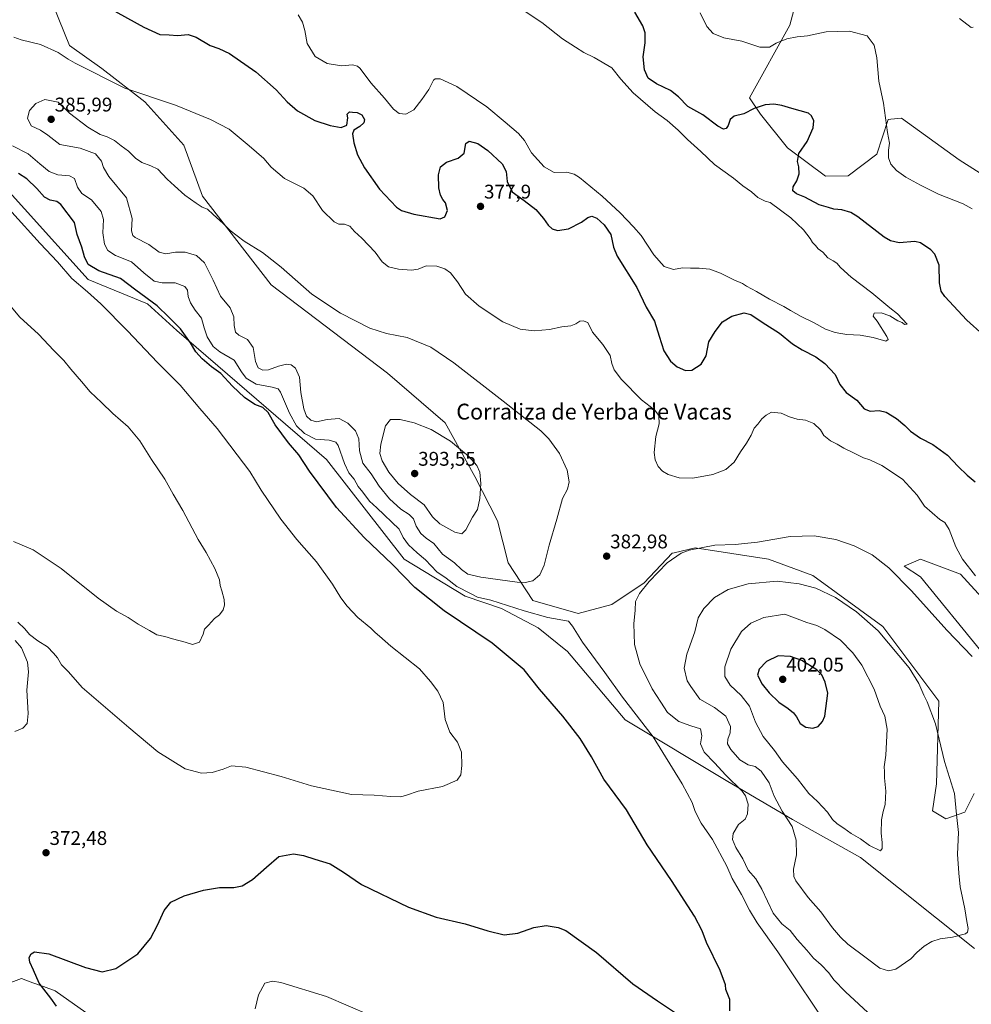
# Model space of a CAD drawing. Units: metres. Extents: x 608164 to 611635, y 4683002 to 4685369.
# Drawn here: x 608611 to 609092, y 4684455 to 4684952 of the extents above; entities that cross this region are included whole.
import ezdxf
from ezdxf.enums import TextEntityAlignment as Align

# ---------------------------------------------------------------- set-up
doc = ezdxf.new("R2010")
doc.units = ezdxf.units.M
doc.header["$MEASUREMENT"] = 0
for name, color, linetype, lineweight in [('Arbolado forestal CxS', 92, 'Continuous', 0), ('Carátula', 7, 'Continuous', 5), ('Cultivos herbáceos CxS', 92, 'Continuous', 0), ('Curva de nivel maestra', 36, 'Continuous', 30), ('Curva de nivel normal', 36, 'Continuous', 0), ('Matorral CxS', 135, 'Continuous', 0), ('Punto de cota en terreno', 7, 'Continuous', 0), ('Rótulo de punto de cota en terreno', 19, 'Continuous', 0), ('Texto cartográfico', 19, 'Continuous', 0)]:
    doc.layers.add(name, color=color, linetype=linetype, lineweight=lineweight)
doc.styles.add('Arial', font='txt', dxfattribs={"height": 0.2})

# ---------------------------------------------------------------- blocks, each defined once
blk = doc.blocks.new('*U151')
at = {"layer": 'Cultivos herbáceos CxS', "color": 92, "linetype": 'Continuous', "lineweight": 0}
for points in [[(608673.4393, 4684430.3953, 377.182), (608629.2839, 4684461.6649, 375.811), (608623.3791, 4684463.7919, 375.2358), (608617.9941, 4684465.7315, 374.8237), (608612.3011, 4684467.7823, 374.2992), (608586.4859, 4684458.2677, 372.3636)], [(608581.5083, 4684892.4133, 371.8868), (608646.0443, 4684821.0457, 371.5587), (608675.9341, 4684808.8111, 374.0257), (608690.8801, 4684795.2167, 374.4373), (608766.4379, 4684730.0317, 377.4656), (608805.6855, 4684679.6645, 376.7032), (608836.5945, 4684660.9733, 378.2523), (608854.8663, 4684654.8667, 378.8074), (608873.4323, 4684644.9765, 378.3561), (608888.2149, 4684633.1205, 378.6549), (608917.3057, 4684598.6081, 378.9153), (608969.3383, 4684567.3245, 384.3348), (609001.8791, 4684548.1823, 390.7879), (609036.3339, 4684529.0401, 393.4142), (609093.8883, 4684482.9927, 388.8213)], [(609129.3865, 4684854.0019, 383.3857), (609086.2501, 4684881.5295, 382.5259), (609057.0385, 4684902.5999, 381.1308), (609051.6213, 4684902.0585, 380.6422), (609050.2453, 4684901.9209, 380.445), (609044.5751, 4684884.4721, 379.5132), (609030.1289, 4684873.4565, 377.7983), (609018.6981, 4684873.2887, 377.0044), (608999.4323, 4684887.6169, 373.9767), (608985.8443, 4684904.5701, 373.8285), (608980.2747, 4684912.7971, 375.5636), (609000.6547, 4684949.5037, 380.3566), (609003.3719, 4684959.6985, 381.1732)]]:
    blk.add_polyline3d(points, dxfattribs=at)
blk = doc.blocks.new('*U188')
at = {"layer": 'Curva de nivel normal', "color": 36, "linetype": 'Continuous', "lineweight": 0}
for points in [[(608863.33, 4684958.86, 370), (608875.26, 4684950.98, 370), (608885.7, 4684942.66, 370), (608892.22, 4684938.39, 370), (608896.5, 4684935.71, 370), (608901.76, 4684933.32, 370), (608910.62, 4684928.06, 370), (608915.22, 4684922.29, 370), (608921.36, 4684915.32, 370), (608932.49, 4684905.82, 370), (608938.62, 4684901.47, 370), (608944.14, 4684896.6, 370), (608948.86, 4684891.72, 370), (608955.54, 4684885.76, 370), (608962.54, 4684879.09, 370), (608972.12, 4684872.31, 370), (608976.87, 4684868.34, 370), (608981.17, 4684865.42, 370), (608984.44, 4684862.55, 370), (608988.09, 4684860.71, 370), (608990.68, 4684859.96, 370), (609001.04, 4684852.14, 370), (609007.42, 4684846.19, 370), (609010.94, 4684841.82, 370), (609012.09, 4684839.77, 370), (609013.52, 4684838.26, 370), (609014.85, 4684836.52, 370), (609017.33, 4684834.87, 370), (609019.77, 4684831.98, 370), (609022.51, 4684830.56, 370), (609024.38, 4684829.26, 370), (609026.23, 4684827.04, 370), (609031.62, 4684822.28, 370), (609041.96, 4684814.32, 370), (609051.1, 4684806.8, 370), (609054.96, 4684803.72, 370), (609059.94, 4684798.5, 370), (609058.47, 4684798.37, 370), (609057.35, 4684799.25, 370), (609055.24, 4684800.14, 370), (609051.07, 4684802.64, 370), (609046.71, 4684804.27, 370), (609043.18, 4684804.07, 370), (609042.7, 4684802.59, 370), (609044.76, 4684799.98, 370), (609049.61, 4684792.32, 370), (609050.3, 4684790.74, 370), (609049.16, 4684789.98, 370), (609042.65, 4684791.8, 370), (609036.11, 4684792.88, 370), (609029.48, 4684793.29, 370), (609026.4, 4684793.84, 370), (609023.48, 4684794.21, 370), (609018.54, 4684796.03, 370), (609012.97, 4684799.18, 370), (609006.26, 4684802.43, 370), (609000.88, 4684805.39, 370), (608997.59, 4684807.48, 370), (608990.28, 4684811.17, 370), (608983.73, 4684814.95, 370), (608978.77, 4684817.65, 370), (608976.6, 4684819.05, 370), (608972.38, 4684820.87, 370), (608965.52, 4684824.31, 370), (608960.22, 4684826.2, 370), (608954.81, 4684826.8, 370), (608950.48, 4684826.76, 370), (608946.36, 4684826.92, 370), (608941.78, 4684826.16, 370), (608937.07, 4684827.62, 370), (608931.88, 4684833.57, 370), (608925.48, 4684843.3, 370), (608921.58, 4684847.71, 370), (608914.85, 4684854.75, 370), (608905.68, 4684863.22, 370), (608894.22, 4684872.62, 370), (608891.67, 4684874.25, 370), (608887.88, 4684875.21, 370), (608881.46, 4684875.2, 370), (608876.43, 4684877.97, 370), (608870.12, 4684884.98, 370), (608866.47, 4684891.29, 370), (608863.46, 4684894.81, 370), (608856.66, 4684900.49, 370), (608847.39, 4684908.24, 370), (608832.39, 4684918.5, 370), (608823.86, 4684922.43, 370), (608821.4, 4684922.47, 370), (608820.58, 4684921.75, 370), (608818.19, 4684917.06, 370), (608814.61, 4684912.04, 370), (608810.53, 4684906.74, 370), (608806.57, 4684904.57, 370), (608803.13, 4684904.96, 370), (608800.26, 4684907.15, 370), (608795.69, 4684912.69, 370), (608788.84, 4684920.4, 370), (608783.48, 4684927.67, 370), (608782.19, 4684928.89, 370), (608779.66, 4684929.58, 370), (608774.1, 4684929.07, 370), (608766.83, 4684930.15, 370), (608760.74, 4684933.71, 370), (608756.67, 4684940.32, 370), (608755.5, 4684946.91, 370), (608754.37, 4684951.1, 370), (608752.07, 4684954.72, 370)], [(608607.39, 4684855.12, 370), (608621.77, 4684839.28, 370), (608630.45, 4684829.91, 370), (608637.69, 4684821.52, 370), (608645.64, 4684814.82, 370), (608652.38, 4684808.72, 370), (608665.9, 4684795.13, 370), (608681, 4684779.2, 370), (608692.42, 4684767.61, 370), (608702.49, 4684755.83, 370), (608711.25, 4684745.79, 370), (608727.73, 4684724.12, 370), (608733.36, 4684714.67, 370), (608743.29, 4684699.93, 370), (608751.39, 4684689.72, 370), (608761.38, 4684678.36, 370), (608769.51, 4684667.16, 370), (608773.64, 4684660.2, 370), (608776.85, 4684655.92, 370), (608782.25, 4684650.31, 370), (608788.81, 4684644.82, 370), (608791.06, 4684642.6, 370), (608793.24, 4684640.79, 370), (608798.93, 4684635.81, 370), (608813.46, 4684624.27, 370), (608818.92, 4684617.85, 370), (608822.73, 4684612.98, 370), (608825.4, 4684607.38, 370), (608826.38, 4684598.71, 370), (608828.84, 4684592.4, 370), (608832.63, 4684587.2, 370), (608834.6, 4684582.17, 370), (608834.9, 4684575.47, 370), (608834.41, 4684570.81, 370), (608832.5, 4684568.06, 370), (608825.05, 4684564.78, 370), (608812.71, 4684562.55, 370), (608806.89, 4684560.42, 370), (608804.03, 4684559.66, 370), (608798.97, 4684559.8, 370), (608790.58, 4684560.44, 370), (608779, 4684560.84, 370), (608758.9, 4684565.25, 370), (608743.59, 4684569.88, 370), (608725.69, 4684574.6, 370), (608718.5, 4684575.23, 370), (608714.17, 4684573.57, 370), (608708.68, 4684571.99, 370), (608703.19, 4684571.63, 370), (608694.95, 4684573.83, 370), (608681.22, 4684582.43, 370), (608666.49, 4684594.7, 370), (608643, 4684614.87, 370), (608636.05, 4684622.75, 370), (608632.52, 4684626.39, 370), (608630.46, 4684629.91, 370), (608628.4, 4684632.25, 370), (608625.38, 4684635.49, 370), (608620.58, 4684638.45, 370), (608616.41, 4684641.61, 370), (608614.03, 4684644.57, 370), (608610.39, 4684647.92, 370)], [(608609.09, 4684638.67, 370), (608612.33, 4684634.87, 370), (608615.4, 4684627.62, 370), (608615.87, 4684622.83, 370), (608615.05, 4684613.59, 370), (608615.71, 4684601.77, 370), (608615.2, 4684596.64, 370), (608612.97, 4684594.38, 370), (608609, 4684592.71, 370)]]:
    blk.add_polyline3d(points, dxfattribs=at)
blk = doc.blocks.new('*U189')
at = {"layer": 'Curva de nivel normal', "color": 36, "linetype": 'Continuous', "lineweight": 0}
for points in [[(609094.48, 4684671.27, 380), (609087.86, 4684679.82, 380), (609084.43, 4684685.98, 380), (609081.06, 4684694.76, 380), (609078.9, 4684698.2, 380), (609076.34, 4684699.75, 380), (609068.63, 4684706.54, 380), (609064.92, 4684712.15, 380), (609057.61, 4684720.18, 380), (609047.14, 4684727.02, 380), (609041.07, 4684729.9, 380), (609037.79, 4684730.99, 380), (609032.43, 4684733.65, 380), (609027.91, 4684735.75, 380), (609024.48, 4684737.84, 380), (609021.13, 4684739.5, 380), (609017.83, 4684742.24, 380), (609016.02, 4684745.07, 380), (609012.73, 4684748.33, 380), (609008.52, 4684749.92, 380), (609004.37, 4684750.41, 380), (609000.45, 4684751.66, 380), (608996.17, 4684753.5, 380), (608991.28, 4684754.02, 380), (608988.7, 4684752.5, 380), (608986.53, 4684750.7, 380), (608984.47, 4684748.03, 380), (608982.54, 4684745.92, 380), (608980.98, 4684742.37, 380), (608978.75, 4684738.37, 380), (608975.63, 4684734.04, 380), (608972.52, 4684728.78, 380), (608968.24, 4684725.08, 380), (608961.66, 4684722.58, 380), (608951.57, 4684720.6, 380), (608944.67, 4684720.88, 380), (608939.14, 4684722.52, 380), (608936.2, 4684724.2, 380), (608934.14, 4684726.61, 380), (608932.5, 4684729.88, 380), (608932.08, 4684733.68, 380), (608932.87, 4684741.77, 380), (608934.52, 4684748.09, 380), (608934.32, 4684752.26, 380), (608932.22, 4684755.14, 380), (608925.64, 4684760.31, 380), (608915.56, 4684770.6, 380), (608911.8, 4684775.46, 380), (608910.69, 4684778.56, 380), (608909.72, 4684782.67, 380), (608906.07, 4684788.25, 380), (608900.93, 4684794.36, 380), (608898.43, 4684799.37, 380), (608896.21, 4684800.09, 380), (608894.42, 4684799.96, 380), (608892.49, 4684798.58, 380), (608890, 4684797.71, 380), (608885.41, 4684797.16, 380), (608879.21, 4684795.76, 380), (608871.32, 4684795.06, 380), (608864.27, 4684795.9, 380), (608855.56, 4684799.71, 380), (608843.54, 4684807.57, 380), (608836.74, 4684813.69, 380), (608832.58, 4684819.95, 380), (608829.18, 4684824.38, 380), (608826.24, 4684826.38, 380), (608822.16, 4684827.78, 380), (608816.86, 4684827.93, 380), (608812.84, 4684826.33, 380), (608809.46, 4684825.78, 380), (608802.86, 4684826.27, 380), (608797.8, 4684827.54, 380), (608794.61, 4684829.99, 380), (608791.07, 4684834.81, 380), (608784.31, 4684841.97, 380), (608780.59, 4684845.36, 380), (608778.16, 4684848, 380), (608775.46, 4684849.09, 380), (608772.62, 4684849.04, 380), (608770.27, 4684850.22, 380), (608764.41, 4684855.97, 380), (608759.54, 4684863.4, 380), (608754.96, 4684867.16, 380), (608745.14, 4684872.12, 380), (608738.53, 4684877.84, 380), (608734.84, 4684882.15, 380), (608727.37, 4684888.56, 380), (608717.19, 4684897.05, 380), (608707.78, 4684901.97, 380), (608690.07, 4684909.08, 380), (608664.51, 4684917.72, 380), (608639.38, 4684930.37, 380), (608635.85, 4684932.36, 380), (608630.89, 4684935.73, 380), (608621.95, 4684939.79, 380), (608612.15, 4684942.22, 380), (608608.47, 4684943.55, 380)], [(608607.84, 4684888.56, 380), (608615.67, 4684884.62, 380), (608621.49, 4684879.56, 380), (608626.24, 4684875.66, 380), (608630.65, 4684873.97, 380), (608636.61, 4684873.46, 380), (608639.08, 4684872.08, 380), (608640.56, 4684867.75, 380), (608642.86, 4684864.52, 380), (608647.75, 4684861.36, 380), (608652.64, 4684855.36, 380), (608653.7, 4684851.36, 380), (608653.35, 4684844.69, 380), (608654.3, 4684838.89, 380), (608655.92, 4684835.63, 380), (608659.74, 4684833.2, 380), (608667.93, 4684829.93, 380), (608674.19, 4684824.38, 380), (608679.28, 4684820.25, 380), (608683.38, 4684819.3, 380), (608690.01, 4684819.31, 380), (608694.83, 4684817.6, 380), (608696.21, 4684815.74, 380), (608696.57, 4684812.43, 380), (608697.66, 4684809.19, 380), (608700.12, 4684805.64, 380), (608703.28, 4684801.48, 380), (608704.54, 4684796.55, 380), (608706.08, 4684792.02, 380), (608709.13, 4684787.14, 380), (608712.49, 4684784.53, 380), (608719.8, 4684780.34, 380), (608723.56, 4684774.43, 380), (608725.92, 4684771.12, 380), (608730.92, 4684768.12, 380), (608739.03, 4684766.57, 380), (608742.07, 4684765.78, 380), (608743.25, 4684764.12, 380), (608747.66, 4684753.53, 380), (608751.28, 4684747.16, 380), (608755.39, 4684743.18, 380), (608760.95, 4684740.44, 380), (608767.83, 4684739.84, 380), (608771.1, 4684738.88, 380), (608772.37, 4684737.21, 380), (608775.49, 4684728.01, 380), (608777.72, 4684723.38, 380), (608780.37, 4684720.19, 380), (608782.51, 4684716.48, 380), (608784.81, 4684713.56, 380), (608788.09, 4684709.09, 380), (608791.81, 4684705.74, 380), (608803.22, 4684694.82, 380), (608805.12, 4684690.69, 380), (608807.84, 4684687, 380), (608812.24, 4684682.94, 380), (608816.52, 4684679.4, 380), (608822.12, 4684673.42, 380), (608826.86, 4684670.09, 380), (608832.34, 4684665.9, 380), (608839.27, 4684662.45, 380), (608842.8, 4684660.51, 380), (608849.49, 4684659.02, 380), (608866.32, 4684653.71, 380), (608878.32, 4684650.21, 380), (608888.69, 4684648.48, 380), (608890.76, 4684645.92, 380), (608895.77, 4684637.73, 380), (608907.16, 4684622.39, 380), (608916.06, 4684609.95, 380), (608931.48, 4684590.03, 380), (608946.22, 4684566.24, 380), (608951.22, 4684556.72, 380), (608952.69, 4684552.15, 380), (608955.76, 4684546.35, 380), (608961.49, 4684538.07, 380), (608968.76, 4684524.67, 380), (608971.48, 4684518.37, 380), (608976.14, 4684510.31, 380), (608980.13, 4684502.36, 380), (608984.12, 4684495.99, 380), (608994.59, 4684481.33, 380), (609022.62, 4684439.26, 380)], [(608788.37, 4684449.27, 380), (608766.46, 4684458.7, 380), (608743.35, 4684465.84, 380), (608739.15, 4684466.56, 380), (608735.23, 4684465.46, 380), (608732.1, 4684459.65, 380), (608730.46, 4684452.55, 380)]]:
    blk.add_polyline3d(points, dxfattribs=at)
blk = doc.blocks.new('*U190')
at = {"layer": 'Curva de nivel normal', "color": 36, "linetype": 'Continuous', "lineweight": 0}
blk.add_polyline3d([(608608.18, 4684688.59, 365), (608618.14, 4684684.48, 365), (608632.42, 4684674.96, 365), (608651.02, 4684660.02, 365), (608660.37, 4684653.44, 365), (608666.26, 4684650.26, 365), (608671.33, 4684646.87, 365), (608676.96, 4684643.63, 365), (608680.76, 4684641.5, 365), (608684.68, 4684640.68, 365), (608688.62, 4684639.49, 365), (608694.96, 4684637.79, 365), (608698.74, 4684636.57, 365), (608702.18, 4684637.84, 365), (608704.14, 4684641.84, 365), (608704.72, 4684644.3, 365), (608706.74, 4684646.39, 365), (608709.91, 4684649.79, 365), (608712.44, 4684651.68, 365), (608714.26, 4684654.2, 365), (608714.95, 4684656.44, 365), (608714.69, 4684659.29, 365), (608713.6, 4684663.78, 365), (608712.73, 4684666.43, 365), (608712.37, 4684669.25, 365), (608710, 4684675.1, 365), (608705.69, 4684683.12, 365), (608701.65, 4684689.74, 365), (608693.83, 4684704.31, 365), (608688.94, 4684712.61, 365), (608684.81, 4684720.13, 365), (608677.93, 4684730.16, 365), (608672.09, 4684739.46, 365), (608666.13, 4684746.66, 365), (608658.49, 4684753.35, 365), (608652.74, 4684758.94, 365), (608647.06, 4684764.25, 365), (608642.68, 4684769.55, 365), (608637.2, 4684775.77, 365), (608633.69, 4684780.12, 365), (608628.7, 4684785.13, 365), (608620.94, 4684793.36, 365), (608611.48, 4684802, 365), (608603.68, 4684811.21, 365)], dxfattribs=at)
blk = doc.blocks.new('*U191')
at = {"layer": 'Curva de nivel normal', "color": 36, "linetype": 'Continuous', "lineweight": 0}
blk.add_polyline3d([(609092.68, 4684630.52, 385), (609079.96, 4684643.87, 385), (609062.13, 4684663.7, 385), (609050.57, 4684675.44, 385), (609042.18, 4684681.92, 385), (609033.13, 4684686.55, 385), (609023.89, 4684689.64, 385), (609012.81, 4684691.58, 385), (609000.81, 4684691.19, 385), (608984.25, 4684688.33, 385), (608973.04, 4684687.17, 385), (608962.61, 4684686.85, 385), (608949.72, 4684684.35, 385), (608945.75, 4684682.72, 385), (608938.59, 4684677.96, 385), (608929.44, 4684668.48, 385), (608924.55, 4684662.36, 385), (608922.58, 4684658.39, 385), (608922.47, 4684653.95, 385), (608921.73, 4684647.06, 385), (608921.95, 4684642.04, 385), (608922.07, 4684636.63, 385), (608924.8, 4684626.84, 385), (608930.99, 4684614.17, 385), (608935.48, 4684607.53, 385), (608938.82, 4684602.18, 385), (608944.43, 4684597.66, 385), (608950.49, 4684595.46, 385), (608955.51, 4684593.92, 385), (608956.13, 4684590.4, 385), (608955.43, 4684586.4, 385), (608957.35, 4684582.19, 385), (608962.56, 4684576.81, 385), (608968.28, 4684570.52, 385), (608976.55, 4684562.46, 385), (608978.24, 4684560.09, 385), (608979.56, 4684556, 385), (608979.26, 4684550.97, 385), (608977.94, 4684548.34, 385), (608974.65, 4684545.66, 385), (608971.96, 4684541.04, 385), (608971.64, 4684538.06, 385), (608973.31, 4684534.06, 385), (608976.79, 4684528.39, 385), (608979.55, 4684522.63, 385), (608983.38, 4684518.2, 385), (608986.45, 4684513.03, 385), (608992.16, 4684500.89, 385), (608996.63, 4684495.4, 385), (609000.78, 4684492.1, 385), (609004.37, 4684487.51, 385), (609009.24, 4684482.15, 385), (609012.54, 4684478.2, 385), (609016.47, 4684474.72, 385), (609020.26, 4684470.79, 385), (609022.9, 4684467.25, 385), (609028.68, 4684461.13, 385), (609042.13, 4684448.72, 385)], dxfattribs=at)
blk = doc.blocks.new('*U200')
at = {"layer": 'Curva de nivel maestra', "color": 36, "linetype": 'Continuous', "lineweight": 30}
for points in [[(608629.97, 4684453.78, 375), (608627.21, 4684457.86, 375), (608621.29, 4684465.54, 375), (608618.38, 4684472.01, 375), (608616.45, 4684476.06, 375), (608616.22, 4684478.39, 375), (608617.16, 4684480.24, 375), (608618.94, 4684481.37, 375), (608626.09, 4684480.23, 375), (608644.6, 4684473.42, 375), (608653.11, 4684471.21, 375), (608659.93, 4684472.97, 375), (608671.06, 4684480.26, 375), (608677.45, 4684488.06, 375), (608681.03, 4684494.86, 375), (608684.35, 4684502.26, 375), (608687.76, 4684506.4, 375), (608694.51, 4684509.63, 375), (608704.28, 4684512.5, 375), (608712.3, 4684513.75, 375), (608719.59, 4684513.91, 375), (608723.82, 4684514.73, 375), (608729, 4684517.83, 375), (608736.06, 4684524.17, 375), (608742.39, 4684529.49, 375), (608749.72, 4684530.78, 375), (608754.74, 4684530.06, 375), (608760.53, 4684528.1, 375), (608768.23, 4684525.84, 375), (608775.04, 4684521.6, 375), (608784.09, 4684515.31, 375), (608807.83, 4684503.81, 375), (608821.9, 4684498.82, 375), (608836.58, 4684495.44, 375), (608848.01, 4684491.89, 375), (608856.16, 4684489.98, 375), (608863.09, 4684490.83, 375), (608871.21, 4684493.54, 375), (608877.42, 4684494.62, 375), (608883.46, 4684493.68, 375), (608887.41, 4684492.1, 375), (608902.92, 4684481.04, 375), (608921.2, 4684465.19, 375), (608933.65, 4684456.57, 375), (608945.29, 4684448.88, 375)], [(608970.27, 4684451.55, 375), (608970.34, 4684457.31, 375), (608968.3, 4684462.22, 375), (608968.09, 4684464.7, 375), (608965.4, 4684471.9, 375), (608958.48, 4684485.96, 375), (608956.23, 4684492.01, 375), (608952.48, 4684499.3, 375), (608940.82, 4684517.39, 375), (608928.5, 4684535.4, 375), (608918.13, 4684553.08, 375), (608906.68, 4684568.63, 375), (608900.32, 4684579.88, 375), (608894.63, 4684589.16, 375), (608885.91, 4684600.44, 375), (608874.16, 4684614.12, 375), (608866.39, 4684623.9, 375), (608850.15, 4684637.24, 375), (608825.95, 4684653.7, 375), (608811.02, 4684665.49, 375), (608799.82, 4684676.96, 375), (608785.52, 4684690.67, 375), (608771.57, 4684705.78, 375), (608757.82, 4684724.28, 375), (608752.5, 4684732.41, 375), (608747.3, 4684738.59, 375), (608740.46, 4684747.64, 375), (608736.89, 4684753.92, 375), (608734.3, 4684756.37, 375), (608730.3, 4684757.96, 375), (608725.03, 4684761.43, 375), (608718.94, 4684767.14, 375), (608713.03, 4684773.58, 375), (608708.33, 4684776.93, 375), (608703.66, 4684780.92, 375), (608700.44, 4684784.5, 375), (608697.74, 4684789.08, 375), (608692.63, 4684796.18, 375), (608686.76, 4684802.06, 375), (608680.81, 4684807.78, 375), (608670.1, 4684815.72, 375), (608662.41, 4684821.6, 375), (608651.47, 4684825.46, 375), (608646.07, 4684828.57, 375), (608644.13, 4684832.48, 375), (608642.81, 4684837.42, 375), (608640.47, 4684843.76, 375), (608639.16, 4684849.93, 375), (608632.26, 4684859, 375), (608630.08, 4684860.55, 375), (608626.78, 4684861.11, 375), (608623.94, 4684862.65, 375), (608620.12, 4684866.98, 375), (608614.92, 4684871.88, 375), (608610.83, 4684874.68, 375)], [(608656.18, 4684958.56, 375), (608674.17, 4684948.51, 375), (608682.26, 4684944.86, 375), (608686.96, 4684944.76, 375), (608691.08, 4684944.43, 375), (608696.49, 4684944.79, 375), (608700.63, 4684943.47, 375), (608707.61, 4684939.29, 375), (608712.01, 4684937.86, 375), (608717.36, 4684935.21, 375), (608730.67, 4684925.96, 375), (608741.01, 4684916.93, 375), (608746.55, 4684910.84, 375), (608751.8, 4684906.33, 375), (608760.57, 4684901.48, 375), (608768.26, 4684898.87, 375), (608773.92, 4684897.93, 375), (608776.69, 4684899.08, 375), (608777.27, 4684902.72, 375), (608776.9, 4684904.53, 375), (608778.04, 4684905.84, 375), (608779.61, 4684905.54, 375), (608781.93, 4684905.48, 375), (608784.29, 4684904.24, 375), (608785.58, 4684901.94, 375), (608785.34, 4684900.25, 375), (608783.37, 4684898.36, 375), (608780.28, 4684896.52, 375), (608779.56, 4684894.65, 375), (608780.22, 4684890.11, 375), (608782.17, 4684884.12, 375), (608785.69, 4684877.48, 375), (608793.16, 4684866.74, 375), (608801.9, 4684857.62, 375), (608804.4, 4684855.92, 375), (608810.5, 4684854.04, 375), (608823.91, 4684851.78, 375), (608826.24, 4684852.74, 375), (608827.67, 4684855.91, 375), (608826.62, 4684859.8, 375), (608825.27, 4684861.47, 375), (608824, 4684863.75, 375), (608823.26, 4684867.32, 375), (608823.06, 4684873.94, 375), (608824.03, 4684878.06, 375), (608827.16, 4684880.27, 375), (608833.04, 4684882.3, 375), (608836.05, 4684884.92, 375), (608836.82, 4684889.7, 375), (608838.46, 4684890.88, 375), (608842.87, 4684889.74, 375), (608847.98, 4684886.18, 375), (608855.14, 4684879.55, 375), (608857.18, 4684875.71, 375), (608857.77, 4684870.51, 375), (608860.26, 4684865.42, 375), (608866.31, 4684861.04, 375), (608872.16, 4684856.41, 375), (608876.13, 4684851.81, 375), (608878.39, 4684848.48, 375), (608880.46, 4684846.64, 375), (608883.16, 4684845.83, 375), (608888.79, 4684846.71, 375), (608895.34, 4684850.02, 375), (608898.45, 4684852.35, 375), (608900.53, 4684853.04, 375), (608903.03, 4684852.05, 375), (608906.78, 4684848.63, 375), (608910.13, 4684843.75, 375), (608911.54, 4684837.36, 375), (608913.4, 4684832.83, 375), (608923.27, 4684817.07, 375), (608927.92, 4684807.03, 375), (608932.15, 4684800.04, 375), (608934.48, 4684792.37, 375), (608936.99, 4684785.01, 375), (608940.31, 4684779.71, 375), (608943.61, 4684777.01, 375), (608947.93, 4684775.03, 375), (608951.15, 4684775.21, 375), (608955.81, 4684778.23, 375), (608958.28, 4684782.52, 375), (608959.74, 4684789.58, 375), (608962.88, 4684794.7, 375), (608966.57, 4684799.72, 375), (608971.23, 4684802.48, 375), (608977.45, 4684804.13, 375), (608980.86, 4684803.45, 375), (608986.61, 4684799.5, 375), (608995.36, 4684793.86, 375), (609001.97, 4684788.63, 375), (609006.78, 4684785.54, 375), (609013.75, 4684782.02, 375), (609018.25, 4684778.66, 375), (609023.52, 4684773.01, 375), (609025.9, 4684768.04, 375), (609029.1, 4684763.88, 375), (609034.41, 4684760.01, 375), (609038.21, 4684755.65, 375), (609041.14, 4684754.57, 375), (609045.8, 4684754.9, 375), (609049.21, 4684753.98, 375), (609054.54, 4684750.8, 375), (609058.76, 4684747.33, 375), (609061.58, 4684744.48, 375), (609066.66, 4684740.88, 375), (609072.93, 4684737.73, 375), (609080.28, 4684732.37, 375), (609085.64, 4684726.64, 375), (609090.15, 4684722.17, 375), (609094.23, 4684718.8, 375)], [(609098.36, 4684793.06, 375), (609089.98, 4684800.51, 375), (609078.97, 4684812.48, 375), (609077.14, 4684815.18, 375), (609076.24, 4684819.42, 375), (609075.99, 4684828.29, 375), (609073.82, 4684833.82, 375), (609071.9, 4684836.13, 375), (609066.69, 4684839.53, 375), (609063.76, 4684840.31, 375), (609055.77, 4684839.64, 375), (609051.41, 4684840.52, 375), (609048.35, 4684842.49, 375), (609034.88, 4684852.78, 375), (609031.43, 4684854.84, 375), (609026.91, 4684856.27, 375), (609022.81, 4684856.59, 375), (609020.09, 4684857.41, 375), (609015.4, 4684858.81, 375), (609008.26, 4684862.61, 375), (609004.01, 4684864.41, 375), (609002.1, 4684865.78, 375), (609002.2, 4684867.83, 375), (609004.2, 4684870.92, 375), (609005.33, 4684874.45, 375), (609005.09, 4684878.03, 375), (609004.44, 4684880.69, 375), (609005.18, 4684884.69, 375), (609009.33, 4684890.76, 375), (609012.35, 4684897.69, 375), (609012.72, 4684901.26, 375), (609011.55, 4684903.81, 375), (609009.96, 4684905.04, 375), (609001.66, 4684907.52, 375), (608996.48, 4684909.03, 375), (608992.48, 4684909.66, 375), (608988.15, 4684909.3, 375), (608982.62, 4684907.39, 375), (608977.27, 4684904.8, 375), (608972.53, 4684903.62, 375), (608970.48, 4684901.92, 375), (608969.43, 4684898.85, 375), (608968.4, 4684897.43, 375), (608967.03, 4684897.07, 375), (608964.27, 4684898.6, 375), (608956.65, 4684904.28, 375), (608949.09, 4684908.47, 375), (608944.38, 4684913.4, 375), (608940.23, 4684916.59, 375), (608933.15, 4684919.9, 375), (608929.06, 4684922.83, 375), (608927.19, 4684926.97, 375), (608926.4, 4684933.49, 375), (608927.53, 4684940.73, 375), (608927.47, 4684945.77, 375), (608926.37, 4684949.24, 375), (608922.26, 4684956.12, 375)]]:
    blk.add_polyline3d(points, dxfattribs=at)
blk = doc.blocks.new('5PATER')
at = {"layer": 'Carátula', "linetype": 'Continuous', "lineweight": 5}
h = blk.add_hatch(color=250, dxfattribs=at)
edge = h.paths.add_edge_path()
edge.add_ellipse((0, 0.01), major_axis=(-1.33, -1.34), ratio=0.999422, start_angle=0, end_angle=360)

msp = doc.modelspace()

# ---------------------------------------------------------------- linework, layer by layer
at = {"layer": 'Arbolado forestal CxS', "color": 92, "linetype": 'Continuous', "lineweight": 0}
for points in [[(608288.99, 4685237.27, 355.44), (608302.21, 4685219.79, 355.63), (608319.16, 4685190.81, 359.14), (608352.09, 4685153.81, 365.8), (608417.94, 4685081.72, 370.34), (608506.99, 4684987.1, 372.9), (608568.6, 4684918.93, 370.92), (608581.51, 4684892.41, 371.89), (608646.04, 4684821.05, 371.56), (608675.93, 4684808.81, 374.03), (608690.88, 4684795.22, 374.44), (608766.44, 4684730.03, 377.47), (608805.69, 4684679.66, 376.7), (608836.59, 4684660.97, 378.25), (608854.87, 4684654.87, 378.81), (608873.43, 4684644.98, 378.36), (608888.21, 4684633.12, 378.65), (608917.31, 4684598.61, 378.92), (608969.34, 4684567.32, 384.33), (609001.88, 4684548.18, 390.79), (609036.33, 4684529.04, 393.41), (609093.89, 4684482.99, 388.82)], [(608628.38, 4684959.71, 376.64), (608636.53, 4684939.31, 378.78), (608652.84, 4684927.76, 379.54), (608674.58, 4684910.76, 380.76), (608694.28, 4684889.01, 382.66), (608703.79, 4684863.19, 384.56), (608738.43, 4684818.33, 386.07), (608797.19, 4684773.81, 387.65), (608826.41, 4684748.65, 389.03), (608841.35, 4684721.46, 390.09), (608852.9, 4684699.03, 388.21), (608858.33, 4684677.96, 387), (608870.69, 4684658.91, 381.4), (608893.65, 4684652.26, 380.81), (608910.64, 4684656.89, 383.66), (608926.95, 4684667.77, 385.33), (608941.21, 4684682.72, 385.34), (608942.14, 4684682.94, 385.4), (608952.76, 4684685.44, 385.7), (608989.78, 4684679.66, 387.61), (609012.2, 4684671.5, 389.22), (609047.53, 4684645.68, 389.4), (609075.96, 4684607.93, 389.05), (609074.7, 4684566.15, 390.96), (609072.66, 4684552.56, 391.73), (609079.45, 4684548.48, 390.71), (609088.97, 4684551.88, 388.73), (609093.72, 4684561.39, 388.12)], [(608628.38, 4684959.71, 376.64), (608636.53, 4684939.31, 378.78), (608652.84, 4684927.76, 379.54), (608674.58, 4684910.76, 380.76), (608694.28, 4684889.01, 382.66), (608703.79, 4684863.19, 384.56), (608738.43, 4684818.33, 386.07), (608797.19, 4684773.81, 387.65), (608826.41, 4684748.65, 389.03), (608841.35, 4684721.46, 390.09), (608852.9, 4684699.03, 388.21), (608858.33, 4684677.96, 387), (608870.69, 4684658.91, 381.4), (608893.65, 4684652.26, 380.81), (608910.64, 4684656.89, 383.66), (608926.95, 4684667.77, 385.33), (608941.21, 4684682.72, 385.34), (608942.14, 4684682.94, 385.4), (608952.76, 4684685.44, 385.7), (608989.78, 4684679.66, 387.61), (609012.2, 4684671.5, 389.22), (609047.53, 4684645.68, 389.4), (609075.96, 4684607.93, 389.05), (609074.7, 4684566.15, 390.96), (609072.66, 4684552.56, 391.73), (609079.45, 4684548.48, 390.71), (609088.97, 4684551.88, 388.73), (609093.72, 4684561.39, 388.12)], [(609093.89, 4684482.99, 388.82), (609036.33, 4684529.04, 393.41), (609001.88, 4684548.18, 390.79), (608969.34, 4684567.32, 384.33), (608917.31, 4684598.61, 378.92), (608888.21, 4684633.12, 378.65), (608873.43, 4684644.98, 378.36), (608854.87, 4684654.87, 378.81), (608836.59, 4684660.97, 378.25), (608805.69, 4684679.66, 376.7), (608766.44, 4684730.03, 377.47), (608690.88, 4684795.22, 374.44), (608675.93, 4684808.81, 374.03), (608646.04, 4684821.05, 371.56), (608581.51, 4684892.41, 371.89)], [(609097.12, 4684633.44, 384.2), (609066.55, 4684670.82, 383.78), (609058.4, 4684676.26, 383.92), (609066.55, 4684679.66, 382.61), (609086.93, 4684672.18, 380.69), (609099.35, 4684658.47, 380.92)], [(609097.12, 4684633.44, 384.2), (609066.55, 4684670.82, 383.78), (609058.4, 4684676.26, 383.92), (609066.55, 4684679.66, 382.61), (609086.93, 4684672.18, 380.69), (609099.35, 4684658.47, 380.92)]]:
    msp.add_polyline3d(points, dxfattribs=at)
at = {"layer": 'Cultivos herbáceos CxS', "color": 92, "linetype": 'Continuous', "lineweight": 0}
for points in [[(608288.99, 4685237.27, 355.44), (608302.21, 4685219.79, 355.63), (608319.16, 4685190.81, 359.14), (608352.09, 4685153.81, 365.8), (608417.94, 4685081.72, 370.34), (608506.99, 4684987.1, 372.9), (608568.6, 4684918.93, 370.92), (608581.51, 4684892.41, 371.89), (608646.04, 4684821.05, 371.56), (608675.93, 4684808.81, 374.03), (608690.88, 4684795.22, 374.44), (608766.44, 4684730.03, 377.47), (608805.69, 4684679.66, 376.7), (608836.59, 4684660.97, 378.25), (608854.87, 4684654.87, 378.81), (608873.43, 4684644.98, 378.36), (608888.21, 4684633.12, 378.65), (608917.31, 4684598.61, 378.92), (608969.34, 4684567.32, 384.33), (609001.88, 4684548.18, 390.79), (609036.33, 4684529.04, 393.41), (609093.89, 4684482.99, 388.82)], [(609093.72, 4684561.39, 388.12), (609088.97, 4684551.88, 388.73), (609079.45, 4684548.48, 390.71), (609072.66, 4684552.56, 391.73), (609074.7, 4684566.15, 390.96), (609075.96, 4684607.93, 389.05), (609047.53, 4684645.68, 389.4), (609012.2, 4684671.5, 389.22), (608989.78, 4684679.66, 387.61), (608952.76, 4684685.44, 385.7), (608942.14, 4684682.94, 385.4), (608941.21, 4684682.72, 385.34), (608926.95, 4684667.77, 385.33), (608910.64, 4684656.89, 383.66), (608893.65, 4684652.26, 380.81), (608870.69, 4684658.91, 381.4), (608858.33, 4684677.96, 387), (608852.9, 4684699.03, 388.21), (608841.35, 4684721.46, 390.09), (608826.41, 4684748.65, 389.03), (608797.19, 4684773.81, 387.65), (608738.43, 4684818.33, 386.07), (608703.79, 4684863.19, 384.56), (608694.28, 4684889.01, 382.66), (608674.58, 4684910.76, 380.76), (608652.84, 4684927.76, 379.54), (608636.53, 4684939.31, 378.78), (608628.38, 4684959.71, 376.64)], [(608628.38, 4684959.71, 376.64), (608636.53, 4684939.31, 378.78), (608652.84, 4684927.76, 379.54), (608674.58, 4684910.76, 380.76), (608694.28, 4684889.01, 382.66), (608703.79, 4684863.19, 384.56), (608738.43, 4684818.33, 386.07), (608797.19, 4684773.81, 387.65), (608826.41, 4684748.65, 389.03), (608841.35, 4684721.46, 390.09), (608852.9, 4684699.03, 388.21), (608858.33, 4684677.96, 387), (608870.69, 4684658.91, 381.4), (608893.65, 4684652.26, 380.81), (608910.64, 4684656.89, 383.66), (608926.95, 4684667.77, 385.33), (608941.21, 4684682.72, 385.34), (608942.14, 4684682.94, 385.4), (608952.76, 4684685.44, 385.7), (608989.78, 4684679.66, 387.61), (609012.2, 4684671.5, 389.22), (609047.53, 4684645.68, 389.4), (609075.96, 4684607.93, 389.05), (609074.7, 4684566.15, 390.96), (609072.66, 4684552.56, 391.73), (609079.45, 4684548.48, 390.71), (609088.97, 4684551.88, 388.73), (609093.72, 4684561.39, 388.12)], [(609003.37, 4684959.7, 381.17), (609000.65, 4684949.5, 380.36), (608980.27, 4684912.8, 375.56), (608985.84, 4684904.57, 373.83), (608999.43, 4684887.62, 373.98), (609018.7, 4684873.29, 377), (609030.13, 4684873.46, 377.8), (609044.58, 4684884.47, 379.51), (609050.25, 4684901.92, 380.45), (609051.62, 4684902.06, 380.64), (609057.04, 4684902.6, 381.13), (609086.25, 4684881.53, 382.53), (609129.39, 4684854, 383.39)], [(609003.37, 4684959.7, 381.17), (609000.65, 4684949.5, 380.36), (608980.27, 4684912.8, 375.56), (608985.84, 4684904.57, 373.83), (608999.43, 4684887.62, 373.98), (609018.7, 4684873.29, 377), (609030.13, 4684873.46, 377.8), (609044.58, 4684884.47, 379.51), (609050.25, 4684901.92, 380.45), (609051.62, 4684902.06, 380.64), (609057.04, 4684902.6, 381.13), (609086.25, 4684881.53, 382.53), (609129.39, 4684854, 383.39)], [(609003.37, 4684959.7, 381.17), (609000.65, 4684949.5, 380.36), (608980.27, 4684912.8, 375.56), (608985.84, 4684904.57, 373.83), (608999.43, 4684887.62, 373.98), (609018.7, 4684873.29, 377), (609030.13, 4684873.46, 377.8), (609044.58, 4684884.47, 379.51), (609050.25, 4684901.92, 380.45), (609051.62, 4684902.06, 380.64), (609057.04, 4684902.6, 381.13), (609086.25, 4684881.53, 382.53), (609129.39, 4684854, 383.39)], [(609099.35, 4684658.47, 380.92), (609086.93, 4684672.18, 380.69), (609066.55, 4684679.66, 382.61), (609058.4, 4684676.26, 383.92), (609066.55, 4684670.82, 383.78), (609097.12, 4684633.44, 384.2)], [(609097.12, 4684633.44, 384.2), (609066.55, 4684670.82, 383.78), (609058.4, 4684676.26, 383.92), (609066.55, 4684679.66, 382.61), (609086.93, 4684672.18, 380.69), (609099.35, 4684658.47, 380.92)], [(608673.44, 4684430.4, 377.18), (608629.28, 4684461.66, 375.81), (608623.38, 4684463.79, 375.24), (608617.99, 4684465.73, 374.82), (608612.3, 4684467.78, 374.3), (608586.49, 4684458.27, 372.36)]]:
    msp.add_polyline3d(points, dxfattribs=at)
at = {"layer": 'Curva de nivel maestra', "color": 36, "linetype": 'Continuous', "lineweight": 30}
msp.add_polyline3d([(609012.15, 4684594.35, 400), (609014.84, 4684595.23, 400), (609017.16, 4684597.78, 400), (609018.26, 4684600.42, 400), (609019.76, 4684611.96, 400), (609018.43, 4684617.66, 400), (609016.77, 4684621.29, 400), (609014.29, 4684623.79, 400), (609006.6, 4684628.5, 400), (609000.9, 4684630.56, 400), (608994.75, 4684630.93, 400), (608988.81, 4684627.95, 400), (608985.02, 4684624.11, 400), (608984.33, 4684621.12, 400), (608986.62, 4684616.62, 400), (608990.18, 4684612.16, 400), (608995.08, 4684607.42, 400), (608999.78, 4684604.29, 400), (609002.37, 4684602.14, 400), (609004.01, 4684600, 400), (609005.76, 4684596.77, 400), (609008.65, 4684594.89, 400), (609012.15, 4684594.35, 400)], dxfattribs=at)
at = {"layer": 'Curva de nivel normal', "color": 36, "linetype": 'Continuous', "lineweight": 0}
for points in [[(608955.2, 4684955.81, 380), (608958.67, 4684948.9, 380), (608961.8, 4684945.41, 380), (608967.26, 4684943.09, 380), (608976.31, 4684941.47, 380), (608985.44, 4684938.5, 380), (608990.25, 4684938.46, 380), (608993.67, 4684940.43, 380), (608999.02, 4684942.71, 380), (609004.26, 4684943.73, 380), (609009.48, 4684944.26, 380), (609018.94, 4684946.2, 380), (609030.7, 4684946.61, 380), (609039.61, 4684944.14, 380), (609043.27, 4684939.48, 380), (609044.57, 4684933, 380), (609045.55, 4684921.32, 380), (609047.93, 4684910.09, 380), (609050, 4684895.29, 380), (609050.89, 4684890.03, 380), (609050.43, 4684886.36, 380), (609050.42, 4684882.52, 380), (609051.68, 4684879.28, 380), (609054.48, 4684876.12, 380), (609059.17, 4684872.73, 380), (609066.71, 4684868.74, 380), (609075.68, 4684864.17, 380), (609088.11, 4684859.34, 380), (609092.79, 4684856.76, 380)], [(609093.29, 4684948.63, 380), (609092.28, 4684948.33, 380), (609086.35, 4684952.89, 380)], [(608667.88, 4684845.73, 385), (608668.52, 4684843.31, 385), (608669.76, 4684842.27, 385), (608676.58, 4684838.72, 385), (608681.94, 4684834.88, 385), (608685.18, 4684834.1, 385), (608690.18, 4684834.94, 385), (608695, 4684834.9, 385), (608700.81, 4684833.22, 385), (608704.86, 4684829.52, 385), (608709.23, 4684820.74, 385), (608712.9, 4684812.56, 385), (608717.73, 4684806.67, 385), (608719.55, 4684802.23, 385), (608719.82, 4684797.77, 385), (608720.49, 4684794.52, 385), (608722.11, 4684792.94, 385), (608726.57, 4684790.78, 385), (608729.44, 4684786.65, 385), (608730.53, 4684779.58, 385), (608731.87, 4684776.46, 385), (608734.34, 4684775.17, 385), (608737.17, 4684775.46, 385), (608742.17, 4684777.34, 385), (608746.17, 4684778.28, 385), (608748.55, 4684777.96, 385), (608750.82, 4684776.2, 385), (608752.84, 4684771.75, 385), (608753.49, 4684764.04, 385), (608754.92, 4684755.64, 385), (608756.36, 4684752.02, 385), (608758.51, 4684749.91, 385), (608761.45, 4684749.2, 385), (608766.76, 4684750.29, 385), (608772.88, 4684750.75, 385), (608777.2, 4684748.54, 385), (608781.13, 4684744.57, 385), (608782.84, 4684740.48, 385), (608783.06, 4684734.44, 385), (608784.83, 4684728.32, 385), (608788.96, 4684722.83, 385), (608793.03, 4684716.57, 385), (608798.28, 4684710.15, 385), (608804.07, 4684704.93, 385), (608808.16, 4684702.37, 385), (608810.35, 4684700.2, 385), (608811.83, 4684696.42, 385), (608814.09, 4684692.72, 385), (608816.84, 4684690.41, 385), (608820.65, 4684687.64, 385), (608825.08, 4684682.29, 385), (608831.06, 4684677.87, 385), (608834.68, 4684674.57, 385), (608837.83, 4684672.17, 385), (608844.4, 4684670.61, 385), (608862.86, 4684668.17, 385), (608866.83, 4684667.96, 385), (608870.66, 4684668.76, 385), (608874.2, 4684671.74, 385), (608876.5, 4684676.63, 385), (608879, 4684686.89, 385), (608882.89, 4684699.92, 385), (608885.79, 4684710.33, 385), (608888.19, 4684715.05, 385), (608889.13, 4684718.83, 385), (608888.12, 4684724.74, 385), (608884.21, 4684733.05, 385), (608878.81, 4684740.46, 385), (608874.8, 4684744.58, 385), (608855.68, 4684759.56, 385), (608830.73, 4684778.96, 385), (608819.22, 4684786.82, 385), (608807.27, 4684791.82, 385), (608796.77, 4684793.79, 385), (608788.39, 4684796.51, 385), (608773.44, 4684803.99, 385), (608759.11, 4684813.61, 385), (608743.5, 4684827.36, 385), (608734.12, 4684834.65, 385), (608724.88, 4684840.41, 385), (608717.68, 4684845.87, 385), (608714.18, 4684849.38, 385), (608709.25, 4684853.9, 385), (608706.31, 4684856.67, 385), (608703.58, 4684857.55, 385), (608700.66, 4684859.69, 385), (608694.8, 4684863.71, 385), (608689.65, 4684868.42, 385), (608685.96, 4684871.72, 385), (608681.13, 4684876.84, 385), (608677.67, 4684878.44, 385), (608673.06, 4684880.16, 385), (608669.88, 4684882.37, 385), (608666.44, 4684885.92, 385), (608662.69, 4684888.56, 385), (608659.38, 4684891.24, 385), (608655.62, 4684893.13, 385), (608652.02, 4684894.3, 385), (608645.81, 4684897.99, 385), (608636.5, 4684905.16, 385), (608630.87, 4684910.72, 385), (608624.14, 4684911.97, 385), (608619.6, 4684910.01, 385), (608616.34, 4684906.42, 385), (608615.33, 4684902.6, 385), (608617.24, 4684898.75, 385), (608621.93, 4684896.45, 385), (608625.53, 4684894.03, 385), (608631.6, 4684889.28, 385), (608641.89, 4684887.37, 385), (608649.76, 4684884.52, 385), (608652.67, 4684880.85, 385), (608653.74, 4684877.59, 385), (608656.39, 4684873.17, 385), (608665.41, 4684862.36, 385), (608668.17, 4684851.85, 385), (608667.88, 4684845.73, 385)], [(608834.83, 4684692.53, 390), (608836.9, 4684694.52, 390), (608840.23, 4684700.89, 390), (608842.72, 4684704.91, 390), (608844.01, 4684710.47, 390), (608844.38, 4684717.98, 390), (608843.87, 4684723.76, 390), (608842.4, 4684727.03, 390), (608838.18, 4684731.72, 390), (608829.06, 4684739.44, 390), (608819.37, 4684745.34, 390), (608810.83, 4684748.7, 390), (608803.68, 4684750.27, 390), (608798.85, 4684750.31, 390), (608796.3, 4684747.09, 390), (608793.84, 4684737.93, 390), (608793.41, 4684733.14, 390), (608794.54, 4684729.41, 390), (608797.95, 4684723.75, 390), (608802.72, 4684717.96, 390), (608808.83, 4684712.46, 390), (608815.8, 4684707.18, 390), (608820, 4684701.1, 390), (608823.73, 4684697.62, 390), (608831.29, 4684693.43, 390), (608834.83, 4684692.53, 390)], [(609050.47, 4684471.7, 390), (609054.14, 4684472.57, 390), (609061.8, 4684477.76, 390), (609064.8, 4684480.9, 390), (609068.47, 4684484.18, 390), (609072.4, 4684486.53, 390), (609076.54, 4684487.84, 390), (609082.81, 4684488.71, 390), (609089.31, 4684490.48, 390), (609090.32, 4684491.25, 390), (609090.73, 4684493.04, 390), (609090.08, 4684496.66, 390), (609089.08, 4684503.08, 390), (609086.64, 4684514.22, 390), (609085.92, 4684521.11, 390), (609085.3, 4684530.66, 390), (609085.76, 4684541.65, 390), (609084.8, 4684550.7, 390), (609083.89, 4684561.36, 390), (609078.71, 4684577.51, 390), (609074.22, 4684596.46, 390), (609070.01, 4684607.59, 390), (609068.38, 4684610.98, 390), (609065.86, 4684616.84, 390), (609060.98, 4684624.86, 390), (609045.25, 4684643.45, 390), (609034.26, 4684653.16, 390), (609023.64, 4684660.37, 390), (609013.66, 4684665.07, 390), (609005.37, 4684667.27, 390), (608994.22, 4684668.63, 390), (608979.48, 4684667.2, 390), (608969.48, 4684664.37, 390), (608962.5, 4684660.42, 390), (608957.13, 4684654.81, 390), (608954.28, 4684650.05, 390), (608952.58, 4684643.05, 390), (608948.56, 4684631.71, 390), (608947.22, 4684624.71, 390), (608948.68, 4684618.34, 390), (608950.49, 4684615.35, 390), (608955.06, 4684609.03, 390), (608962.52, 4684604.75, 390), (608968.31, 4684600.46, 390), (608970.6, 4684595.13, 390), (608970.46, 4684592.05, 390), (608969.23, 4684588.72, 390), (608969.14, 4684586.39, 390), (608970.77, 4684583.6, 390), (608975.41, 4684578.4, 390), (608979.55, 4684575.79, 390), (608983.12, 4684575.04, 390), (608986.11, 4684572.69, 390), (608990.1, 4684566.68, 390), (608992.68, 4684559.92, 390), (608996.78, 4684552.36, 390), (609001.78, 4684544.69, 390), (609003.83, 4684537.74, 390), (609003.98, 4684530.31, 390), (609002.45, 4684523.04, 390), (609002.63, 4684519.39, 390), (609003.61, 4684517.27, 390), (609009.8, 4684508.71, 390), (609016.25, 4684501.49, 390), (609022.2, 4684493.44, 390), (609026.22, 4684488.8, 390), (609029.93, 4684485.17, 390), (609039.16, 4684478.36, 390), (609046.07, 4684473, 390), (609050.47, 4684471.7, 390)], [(609046.4, 4684532.29, 395), (609047.18, 4684533.53, 395), (609047.25, 4684536.55, 395), (609046.79, 4684541.22, 395), (609046.99, 4684548.04, 395), (609047.74, 4684552.21, 395), (609048.79, 4684555.72, 395), (609049.05, 4684562.44, 395), (609048.51, 4684569.26, 395), (609048.49, 4684572.36, 395), (609048.19, 4684574.72, 395), (609049.05, 4684580.68, 395), (609049.81, 4684593.9, 395), (609048.63, 4684600.34, 395), (609046.22, 4684605.38, 395), (609043.27, 4684614.05, 395), (609036.91, 4684626.1, 395), (609032.48, 4684632.38, 395), (609026.16, 4684638.73, 395), (609018.29, 4684644.19, 395), (609014.2, 4684646.2, 395), (609009.22, 4684647.8, 395), (608998.06, 4684651.96, 395), (608987.44, 4684650.3, 395), (608980.83, 4684647.43, 395), (608976.19, 4684643.2, 395), (608970.82, 4684634.25, 395), (608967.72, 4684625.35, 395), (608967.69, 4684620.38, 395), (608970.41, 4684616.08, 395), (608975.99, 4684610.86, 395), (608980.15, 4684605.51, 395), (608983.17, 4684597.43, 395), (608987.09, 4684590.14, 395), (608992.77, 4684583.06, 395), (608996.96, 4684577.39, 395), (609004.46, 4684568.74, 395), (609010.26, 4684561.4, 395), (609014.57, 4684557.31, 395), (609019.7, 4684551.9, 395), (609022.2, 4684548.27, 395), (609024.44, 4684546.02, 395), (609027.9, 4684543.81, 395), (609031.53, 4684541.14, 395), (609036.32, 4684538.34, 395), (609040.83, 4684535.1, 395), (609046.4, 4684532.29, 395)]]:
    msp.add_polyline3d(points, dxfattribs=at)
at = {"layer": 'Matorral CxS', "color": 135, "linetype": 'Continuous', "lineweight": 0}
for points in [[(608586.49, 4684458.27, 372.36), (608612.3, 4684467.78, 374.3), (608617.99, 4684465.73, 374.82), (608623.38, 4684463.79, 375.24), (608629.28, 4684461.66, 375.81), (608673.44, 4684430.4, 377.18)], [(608673.44, 4684430.4, 377.18), (608629.28, 4684461.66, 375.81), (608623.38, 4684463.79, 375.24), (608617.99, 4684465.73, 374.82), (608612.3, 4684467.78, 374.3), (608586.49, 4684458.27, 372.36)]]:
    msp.add_polyline3d(points, dxfattribs=at)

# ---------------------------------------------------------------- block references
at = {"layer": 'Cultivos herbáceos CxS', "color": 92, "linetype": 'Continuous', "lineweight": 0}
msp.add_blockref('*U151', (0, 0), dxfattribs=at)
at = {"layer": 'Curva de nivel maestra', "color": 36, "linetype": 'Continuous', "lineweight": 30}
msp.add_blockref('*U200', (0, 0), dxfattribs=at)
at = {"layer": 'Curva de nivel normal', "color": 36, "linetype": 'Continuous', "lineweight": 0}
for name in ['*U191', '*U189', '*U188', '*U190']:
    msp.add_blockref(name, (0, 0), dxfattribs=at)
at = {"layer": 'Punto de cota en terreno', "linetype": 'Continuous', "lineweight": 0}
for p in [(608627.3, 4684902, 385.99), (608844.28, 4684858, 377.9), (608811, 4684723, 393.55), (608908.03, 4684681.24, 382.98), (608997, 4684619, 402.05), (608624.7, 4684531.38, 372.48)]:
    msp.add_blockref('5PATER', p, dxfattribs=at)

# ---------------------------------------------------------------- texts
at = {"layer": 'Rótulo de punto de cota en terreno', "color": 19, "linetype": 'Continuous', "lineweight": 0, "style": 'Arial'}
for s, p in [('385,99', (608629.06, 4684903.76)), ('377,9', (608846.04, 4684859.76)), ('393,55', (608812.76, 4684724.76)), ('382,98', (608909.79, 4684683)), ('402,05', (608998.76, 4684620.76)), ('372,48', (608626.46, 4684533.14))]:
    msp.add_text(s, height=7, dxfattribs=at).set_placement(p, align=Align.BOTTOM_LEFT)
at = {"layer": 'Texto cartográfico', "color": 19, "linetype": 'Continuous', "lineweight": 0, "style": 'Arial'}
msp.add_text('Corraliza de Yerba de Vacas', height=8, dxfattribs=at).set_placement((608901.64, 4684754.3), align=Align.MIDDLE_CENTER)

doc.saveas('drawing.dxf')
